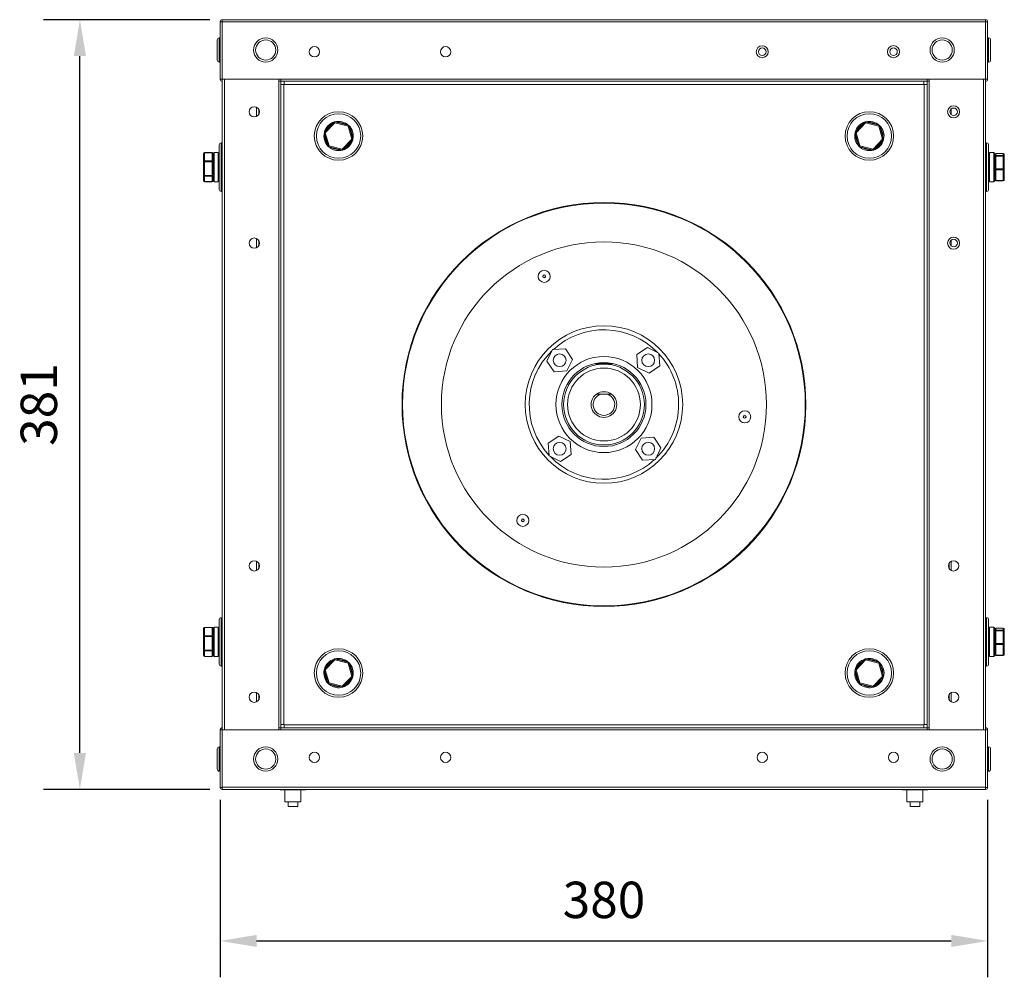
# Model space of a CAD drawing. Units: millimetres. Extents: x -1132 to 222, y -213 to 353.
# Drawn here: x -266 to 222, y -122 to 353 of the extents above; entities that cross this region are included whole.
import ezdxf

# ---------------------------------------------------------------- set-up
doc = ezdxf.new("R2010")
doc.units = ezdxf.units.MM
doc.header["$PDSIZE"] = -1
doc.dimstyles.get("Standard").update_dxf_attribs({"dimtxt": 0.18, "dimasz": 0.18, "dimexe": 0.18, "dimexo": 0.0625, "dimgap": 0.09, "dimtad": 1, "dimtoh": 1, "dimdec": 0, "dimzin": 0, "dimdsep": 46, "dimtxsty": 'Standard', "dimcen": 0.09, "dimadec": 0, "dimazin": 0, "dimtfac": 1, "dimtdec": 4, "dimtix": 1, "dimtofl": 0, "dimtmove": 0, "dimatfit": 3, "dimfxl": 0, "dimtolj": 1, "dimtzin": 0, "dimarcsym": 0})

# ---------------------------------------------------------------- blocks, each defined once
blk = doc.blocks.new('*D6')
at = {"color": 0, "linetype": 'ByBlock', "lineweight": -2}
for p, q in [((-166.51, -33.73), (-166.51, -121.52)), ((213.49, -33.73), (213.49, -121.52)), ((-148.51, -103.52), (195.49, -103.52))]:
    blk.add_line(p, q, dxfattribs=at)
at = {"color": 0, "linetype": 'ByBlock'}
for points in [[(-166.51, -103.52), (-148.51, -106.52), (-148.51, -100.52)], [(213.49, -103.52), (195.49, -106.52), (195.49, -100.52)]]:
    blk.add_solid(points, dxfattribs=at)
at = {"layer": 'DEFPOINTS', "color": 0, "linetype": 'ByBlock'}
for p in [(-166.51, -27.48), (213.49, -27.48)]:
    blk.add_point(p, dxfattribs=at)
at = {"color": 0, "linetype": 'ByBlock', "insert": (23.49, -85.52), "char_height": 18, "attachment_point": 5}
blk.add_mtext('380', dxfattribs=at)
blk = doc.blocks.new('*D7')
at = {"color": 0, "linetype": 'ByBlock', "lineweight": -2}
for p, q in [((-171.76, 352.52), (-254.04, 352.52)), ((-236.04, -10.48), (-236.04, 334.52)), ((-171.76, -28.48), (-254.04, -28.48))]:
    blk.add_line(p, q, dxfattribs=at)
at = {"color": 0, "linetype": 'ByBlock'}
for points in [[(-236.04, 352.52), (-233.04, 334.52), (-239.04, 334.52)], [(-236.04, -28.48), (-233.04, -10.48), (-239.04, -10.48)]]:
    blk.add_solid(points, dxfattribs=at)
at = {"layer": 'DEFPOINTS', "color": 0, "linetype": 'ByBlock'}
for p in [(-165.51, 352.52), (-165.51, -28.48)]:
    blk.add_point(p, dxfattribs=at)
at = {"color": 0, "linetype": 'ByBlock', "insert": (-254.04, 162.02), "char_height": 18, "attachment_point": 5, "rotation": 90}
blk.add_mtext('381', dxfattribs=at)

msp = doc.modelspace()

# ---------------------------------------------------------------- hatches: boundary and pattern name
at = {"linetype": 'Continuous', "lineweight": 0}
h = msp.add_hatch(dxfattribs=at)
h.set_pattern_fill('ANSI31', style=0)
edge = h.paths.add_edge_path(flags=0)
edge.add_arc((93.56, 151.58), 2.24, 90, 168.5844, ccw=False)
edge.add_line((93.56, 153.82), (93.86, 153.82))
edge.add_line((93.86, 153.82), (93.86, 153.97))
edge.add_line((93.86, 153.97), (93.56, 153.97))
edge.add_arc((93.56, 151.58), 2.39, 90, 168.5844)
edge.add_line((91.22, 152.05), (91.36, 152.02))

# ---------------------------------------------------------------- linework, layer by layer
at = {"color": 7, "linetype": 'Continuous', "lineweight": 15}
for p, q in [((-166.51, 351.52), (-165.51, 351.52)), ((-166.51, 323.02), (-166.51, 351.52)), ((-165.51, 351.51), (-165.51, 352.52)), ((-165.51, 352.52), (212.49, 352.52)), ((-165.51, 351.51), (-165.51, 323.02)), ((-165.51, 351.51), (212.49, 351.51)), ((212.49, 352.52), (212.49, 351.51)), ((213.49, 351.52), (212.49, 351.52)), ((212.49, 323.02), (212.49, 351.51)), ((213.49, 351.52), (213.49, 323.02)), ((-168.01, 332.52), (-168.01, 342.52)), ((-166.51, 343.52), (-167.01, 343.52)), ((213.99, 343.52), (213.49, 343.52)), ((214.99, 342.52), (214.99, 341.23)), ((214.99, 341.23), (214.99, 332.52)), ((-167.01, 331.52), (-166.51, 331.52)), ((213.49, 331.52), (213.99, 331.52)), ((-166.51, 323.02), (-165.51, 323.02)), ((-165.51, 1.02), (-165.51, 323.02)), ((-165.51, 323.02), (-136.51, 323.02)), ((-137.51, 322.02), (-137.51, 323.02)), ((-137.5, 322.02), (-137.51, 322.02)), ((-137.51, 322.02), (-137.51, 2.02)), ((-136.51, 322.02), (-137.5, 322.02)), ((-137.5, 322.02), (-137.5, 2.02)), ((183.49, 323.02), (-136.51, 323.02)), ((-136.51, 322.02), (-136.51, 323.02)), ((183.49, 322.02), (-136.51, 322.02)), ((-136.5, 322.02), (-136.5, 320.45)), ((-134.95, 320.52), (-134.95, 322.02)), ((-134.95, 322.02), (181.9, 322.02)), ((181.9, 320.52), (181.9, 322.02)), ((183.48, 320.45), (183.48, 322.02)), ((183.49, 322.02), (183.49, 323.02)), ((183.49, 323.02), (212.49, 323.02)), ((183.49, 322.02), (184.48, 322.02)), ((184.48, 2.02), (184.48, 322.02)), ((184.49, 322.02), (184.48, 322.02)), ((184.49, 323.02), (184.49, 322.02)), ((184.49, 2.02), (184.49, 322.02)), ((212.49, 323.02), (212.49, 1.02)), ((213.49, 323.02), (212.49, 323.02)), ((-135.02, 320.45), (-136.52, 320.45)), ((-136.52, 3.59), (-136.52, 320.45)), ((-135.02, 3.59), (-135.02, 320.45)), ((-135.02, 320.45), (-134.95, 320.45)), ((-134.95, 320.52), (181.9, 320.52)), ((-134.95, 320.45), (-134.95, 320.52)), ((181.9, 320.52), (181.9, 320.45)), ((181.9, 320.45), (181.98, 320.45)), ((181.98, 320.45), (181.98, 3.59)), ((181.98, 320.45), (183.48, 320.45)), ((183.48, 320.45), (183.48, 3.59)), ((-147.5, 308.27), (-147.5, 305.57)), ((-114.86, 296.94), (-110.16, 301.8)), ((-109.8, 301.45), (-114.5, 296.6)), ((-103.25, 299.81), (-109.8, 301.45)), ((-109.68, 301.94), (-103.13, 300.3)), ((-101.39, 293.32), (-103.25, 299.81)), ((-102.77, 299.95), (-100.91, 293.45)), ((148, 296.94), (152.7, 301.8)), ((153.06, 301.45), (148.36, 296.6)), ((159.61, 299.81), (153.06, 301.45)), ((153.18, 301.94), (159.73, 300.3)), ((161.47, 293.32), (159.61, 299.81)), ((160.09, 299.95), (161.95, 293.45)), ((-113.12, 289.96), (-114.98, 296.46)), ((-114.5, 296.6), (-112.64, 290.1)), ((-106.09, 288.46), (-101.39, 293.32)), ((-101.03, 292.97), (-105.73, 288.11)), ((149.74, 289.96), (147.88, 296.46)), ((148.36, 296.6), (150.22, 290.1)), ((156.77, 288.46), (161.47, 293.32)), ((161.83, 292.97), (157.13, 288.11)), ((-167.01, 274.79), (-167.01, 290.54)), ((-165.51, 291.54), (-166.01, 291.54)), ((-111.79, 288.81), (-112.93, 289.69)), ((-106.21, 287.98), (-112.76, 289.62)), ((-112.64, 290.1), (-106.09, 288.46)), ((151.08, 288.81), (149.93, 289.69)), ((156.65, 287.98), (150.1, 289.62)), ((150.22, 290.1), (156.77, 288.46)), ((212.99, 291.54), (212.49, 291.54)), ((213.99, 290.54), (213.99, 268.54)), ((-174.77, 282.22), (-174.77, 286.25)), ((-170.51, 286.75), (-174.27, 286.75)), ((-174.27, 286.65), (-174.27, 282.62)), ((-170.51, 286.65), (-174.27, 286.65)), ((-170.51, 282.62), (-170.51, 286.65)), ((-170.01, 283.46), (-170.01, 286.29)), ((-170.01, 286.25), (-170.01, 286.24)), ((-170.01, 272.79), (-170.01, 283.46)), ((-167.51, 286.79), (-169.51, 286.79)), ((216.49, 286.79), (214.49, 286.79)), ((216.99, 286.29), (216.99, 272.79)), ((216.99, 284.82), (216.99, 284.83)), ((216.99, 284.83), (216.99, 284.83)), ((221.25, 286.32), (217.49, 286.32)), ((217.49, 286.32), (217.49, 285.32)), ((221.25, 286.32), (217.49, 286.32)), ((217.49, 285.32), (217.49, 285.01)), ((217.49, 285.32), (221.25, 285.32)), ((217.49, 285.01), (217.49, 278.72)), ((221.25, 285.01), (217.49, 285.01)), ((221.25, 285.32), (221.25, 286.32)), ((221.25, 286.32), (221.25, 286.32)), ((221.25, 285.32), (221.25, 285.01)), ((221.25, 278.72), (221.25, 285.01)), ((221.75, 285.82), (221.75, 284.83)), ((221.75, 284.83), (221.75, 278.54)), ((-174.77, 275.51), (-174.77, 282.22)), ((-174.27, 282.17), (-174.27, 282.62)), ((-174.27, 282.62), (-170.51, 282.62)), ((-170.51, 282.17), (-174.27, 282.17)), ((-174.27, 282.17), (-174.27, 275.45)), ((-170.51, 282.17), (-170.51, 282.62)), ((-170.51, 275.45), (-170.51, 282.17)), ((-170.01, 282.23), (-170.01, 282.22)), ((-170.01, 282.22), (-170.01, 282.21)), ((216.99, 278.54), (216.99, 278.55)), ((216.99, 278.53), (216.99, 278.54)), ((217.49, 278.72), (221.25, 278.72)), ((217.49, 278.72), (217.49, 278.23)), ((217.49, 278.23), (217.49, 272.94)), ((221.25, 278.23), (217.49, 278.23)), ((221.25, 278.72), (221.25, 278.23)), ((221.25, 272.94), (221.25, 278.23)), ((221.75, 278.54), (221.75, 273.25)), ((-174.77, 272.83), (-174.77, 275.51)), ((-174.27, 275.45), (-170.51, 275.45)), ((-174.27, 275.05), (-174.27, 275.45)), ((-170.51, 275.05), (-174.27, 275.05)), ((-174.27, 275.05), (-174.27, 272.37)), ((-170.51, 275.05), (-170.51, 275.45)), ((-170.51, 272.37), (-170.51, 275.05)), ((-170.01, 275.52), (-170.01, 275.51)), ((-170.01, 275.51), (-170.01, 275.51)), ((-167.01, 268.54), (-167.01, 274.79)), ((216.99, 273.25), (216.99, 273.26)), ((-174.27, 272.37), (-170.51, 272.37)), ((-174.27, 272.33), (-170.51, 272.33)), ((-169.51, 272.29), (-167.51, 272.29)), ((214.49, 272.29), (216.49, 272.29)), ((217.49, 272.94), (221.25, 272.94)), ((217.49, 272.75), (221.25, 272.75)), ((-166.01, 267.54), (-165.51, 267.54)), ((212.49, 267.54), (212.99, 267.54)), ((-147.5, 243.28), (-147.5, 240.57)), ((-6.37, 224.79), (-5.42, 225.23)), ((44.97, 190.28), (39.7, 186.75)), ((50.67, 187.48), (44.97, 190.28)), ((-1.98, 189.22), (-4.78, 183.52)), ((4.36, 189.64), (-1.98, 189.22)), ((7.89, 184.37), (4.36, 189.64)), ((39.7, 186.75), (40.12, 180.41)), ((51.09, 181.14), (50.67, 187.48)), ((-4.78, 183.52), (-1.25, 178.25)), ((5.09, 178.67), (7.89, 184.37)), ((45.82, 177.61), (51.09, 181.14)), ((-1.25, 178.25), (5.09, 178.67)), ((40.12, 180.41), (45.82, 177.61)), ((19.77, 167.18), (22.05, 167.18)), ((22.05, 167.18), (24.9, 167.18)), ((24.9, 167.18), (27.18, 167.18)), ((92.76, 156.49), (92.66, 155.44)), ((1.13, 146.44), (-4.14, 142.91)), ((6.83, 143.64), (1.13, 146.44)), ((-4.14, 142.91), (-3.72, 136.57)), ((7.25, 137.3), (6.83, 143.64)), ((41.86, 145.38), (39.06, 139.68)), ((48.2, 145.8), (41.86, 145.38)), ((51.73, 140.53), (48.2, 145.8)), ((-3.72, 136.57), (1.98, 133.77)), ((1.98, 133.77), (7.25, 137.3)), ((39.06, 139.68), (42.59, 134.4)), ((48.93, 134.83), (51.73, 140.53)), ((42.59, 134.4), (48.93, 134.83)), ((-15.95, 104.79), (-16.82, 105.4)), ((-147.5, 83.48), (-147.5, 80.77)), ((194.48, 80.77), (194.48, 83.48)), ((-167.01, 39.77), (-167.01, 55.51)), ((-165.51, 56.51), (-166.01, 56.51)), ((212.99, 56.51), (212.49, 56.51)), ((213.99, 55.51), (213.99, 33.51)), ((-174.77, 47.2), (-174.77, 51.22)), ((-170.51, 51.72), (-174.27, 51.72)), ((-174.27, 51.62), (-174.27, 47.6)), ((-170.51, 51.62), (-174.27, 51.62)), ((-170.51, 47.6), (-170.51, 51.62)), ((-170.01, 48.43), (-170.01, 51.26)), ((-170.01, 51.22), (-170.01, 51.22)), ((-167.51, 51.76), (-169.51, 51.76)), ((216.49, 51.76), (214.49, 51.76)), ((216.99, 51.26), (216.99, 37.76)), ((216.99, 49.79), (216.99, 49.8)), ((216.99, 49.8), (216.99, 49.8)), ((221.25, 51.29), (217.49, 51.29)), ((217.49, 51.29), (217.49, 50.29)), ((221.25, 51.29), (217.49, 51.29)), ((217.49, 50.29), (221.25, 50.29)), ((217.49, 50.29), (217.49, 49.98)), ((217.49, 49.98), (217.49, 43.7)), ((221.25, 49.98), (217.49, 49.98)), ((221.25, 50.29), (221.25, 51.29)), ((221.25, 51.29), (221.25, 51.29)), ((221.25, 50.29), (221.25, 49.98)), ((221.25, 43.7), (221.25, 49.98)), ((221.75, 50.79), (221.75, 49.8)), ((221.75, 49.8), (221.75, 43.52)), ((-174.77, 40.49), (-174.77, 47.2)), ((-174.27, 47.14), (-174.27, 47.6)), ((-174.27, 47.6), (-170.51, 47.6)), ((-170.51, 47.14), (-174.27, 47.14)), ((-174.27, 47.14), (-174.27, 40.43)), ((-170.51, 47.14), (-170.51, 47.6)), ((-170.51, 40.43), (-170.51, 47.14)), ((-170.01, 37.76), (-170.01, 48.43)), ((-170.01, 47.2), (-170.01, 47.19)), ((-170.01, 47.2), (-170.01, 47.2)), ((-174.77, 37.8), (-174.77, 40.49)), ((-174.27, 40.43), (-170.51, 40.43)), ((-174.27, 40.03), (-174.27, 40.43)), ((-170.51, 40.03), (-174.27, 40.03)), ((-174.27, 40.03), (-174.27, 37.34)), ((-170.51, 40.03), (-170.51, 40.43)), ((-170.51, 37.34), (-170.51, 40.03)), ((-170.01, 40.5), (-170.01, 40.49)), ((-170.01, 40.49), (-170.01, 40.48)), ((-167.01, 33.51), (-167.01, 39.77)), ((216.99, 43.52), (216.99, 43.52)), ((216.99, 43.51), (216.99, 43.52)), ((217.49, 43.7), (221.25, 43.7)), ((217.49, 43.7), (217.49, 43.2)), ((217.49, 43.2), (217.49, 37.92)), ((221.25, 43.2), (217.49, 43.2)), ((221.25, 43.7), (221.25, 43.2)), ((221.25, 37.92), (221.25, 43.2)), ((221.75, 43.52), (221.75, 38.23)), ((-174.27, 37.34), (-170.51, 37.34)), ((-174.27, 37.3), (-170.51, 37.3)), ((-169.51, 37.26), (-167.51, 37.26)), ((-114.86, 31.08), (-110.16, 35.93)), ((-109.8, 35.59), (-114.5, 30.73)), ((-103.25, 33.95), (-109.8, 35.59)), ((-109.68, 36.07), (-103.13, 34.43)), ((148, 31.08), (152.7, 35.93)), ((153.06, 35.59), (148.36, 30.73)), ((159.61, 33.95), (153.06, 35.59)), ((153.18, 36.07), (159.73, 34.43)), ((214.49, 37.26), (216.49, 37.26)), ((216.99, 38.23), (216.99, 38.23)), ((217.49, 37.92), (221.25, 37.92)), ((217.49, 37.73), (221.25, 37.73)), ((-166.01, 32.51), (-165.51, 32.51)), ((-113.12, 24.1), (-114.98, 30.59)), ((-114.5, 30.73), (-112.64, 24.24)), ((-101.39, 27.45), (-103.25, 33.95)), ((-102.77, 34.08), (-100.91, 27.59)), ((149.74, 24.1), (147.88, 30.59)), ((148.36, 30.73), (150.22, 24.24)), ((161.47, 27.45), (159.61, 33.95)), ((160.09, 34.08), (161.95, 27.59)), ((212.49, 32.51), (212.99, 32.51)), ((-106.09, 22.6), (-101.39, 27.45)), ((-101.03, 27.11), (-105.73, 22.25)), ((156.77, 22.6), (161.47, 27.45)), ((161.83, 27.11), (157.13, 22.25)), ((-111.79, 22.94), (-112.93, 23.83)), ((-106.21, 22.11), (-112.76, 23.75)), ((-112.64, 24.24), (-106.09, 22.6)), ((151.08, 22.94), (149.93, 23.83)), ((156.65, 22.11), (150.1, 23.75)), ((150.22, 24.24), (156.77, 22.6)), ((-147.5, 18.48), (-147.5, 15.77)), ((194.48, 15.77), (194.48, 18.48)), ((-166.51, 1.02), (-165.51, 1.02)), ((-166.51, -27.48), (-166.51, 1.02)), ((-165.51, 1.02), (-165.51, -27.47)), ((-136.51, 1.02), (-165.51, 1.02)), ((-137.51, 2.02), (-137.5, 2.02)), ((-137.51, 1.02), (-137.51, 2.02)), ((-136.51, 2.02), (-137.5, 2.02)), ((-135.02, 3.59), (-136.52, 3.59)), ((-136.51, 2.02), (183.49, 2.02)), ((-136.51, 2.02), (-136.51, 1.02)), ((-136.51, 1.02), (183.49, 1.02)), ((-136.5, 3.59), (-136.5, 2.02)), ((-134.95, 3.59), (-135.02, 3.59)), ((-134.95, 3.52), (-134.95, 3.59)), ((-134.95, 3.52), (-134.95, 2.02)), ((181.9, 3.52), (-134.95, 3.52)), ((181.9, 2.02), (-134.95, 2.02)), ((181.98, 3.59), (181.9, 3.59)), ((181.9, 3.59), (181.9, 3.52)), ((181.9, 3.52), (181.9, 2.02)), ((181.98, 3.59), (183.48, 3.59)), ((183.48, 2.02), (183.48, 3.59)), ((183.49, 2.02), (183.49, 1.02)), ((183.49, 2.02), (184.48, 2.02)), ((212.49, 1.02), (183.49, 1.02)), ((184.48, 2.02), (184.49, 2.02)), ((184.49, 2.02), (184.49, 1.02)), ((212.49, -27.47), (212.49, 1.02)), ((213.49, 1.02), (212.49, 1.02)), ((213.49, 1.02), (213.49, -27.48)), ((-168.01, -18.48), (-168.01, -8.48)), ((-166.51, -7.48), (-167.01, -7.48)), ((213.99, -7.48), (213.49, -7.48)), ((214.99, -8.48), (214.99, -18.48)), ((-167.01, -19.48), (-166.51, -19.48)), ((213.49, -19.48), (213.99, -19.48)), ((-166.51, -27.48), (-165.51, -27.48)), ((212.49, -27.47), (-165.51, -27.47)), ((-165.51, -28.48), (-165.51, -27.47)), ((212.49, -28.48), (-165.51, -28.48)), ((-136.86, -28.48), (-136.86, -28.68)), ((-136.86, -28.68), (-124.16, -28.68)), ((-134.48, -28.68), (-134.48, -34.68)), ((-126.55, -34.68), (-126.55, -28.68)), ((-124.16, -28.68), (-124.16, -28.48)), ((171.14, -28.48), (171.14, -28.68)), ((171.14, -28.68), (183.84, -28.68)), ((173.52, -28.68), (173.52, -34.68)), ((181.45, -34.68), (181.45, -28.68)), ((183.84, -28.68), (183.84, -28.48)), ((212.49, -27.47), (212.49, -28.48)), ((213.49, -27.48), (212.49, -27.48)), ((-134.48, -34.68), (-126.55, -34.68)), ((-132.9, -34.68), (-132.9, -36.98)), ((-132.9, -36.98), (-128.13, -36.98)), ((-128.13, -36.98), (-128.13, -34.68)), ((173.52, -34.68), (181.45, -34.68)), ((175.1, -34.68), (175.1, -36.98)), ((175.1, -36.98), (179.87, -36.98)), ((179.87, -36.98), (179.87, -34.68))]:
    msp.add_line(p, q, dxfattribs=at)
at = {"color": 8, "linetype": 'Continuous', "lineweight": 15}
for p, q in [((-167.01, 343.52), (-167.01, 331.52)), ((213.99, 341.98), (213.99, 343.52)), ((213.99, 331.52), (213.99, 341.98)), ((-164.5, 1.02), (-164.5, 323.02)), ((211.48, 323.02), (211.48, 1.02)), ((-148.51, 309.2), (-148.51, 304.65)), ((195.49, 305.43), (195.49, 308.41)), ((-166.01, 291.54), (-166.01, 274.36)), ((-111.71, 289.35), (-111.52, 289.23)), ((151.15, 289.35), (151.34, 289.23)), ((212.99, 267.54), (212.99, 291.54)), ((-174.27, 286.65), (-174.27, 286.75)), ((-170.51, 286.65), (-170.51, 286.75)), ((-169.51, 286.79), (-169.51, 283.75)), ((-169.51, 283.75), (-169.51, 272.29)), ((-167.51, 283.75), (-167.51, 286.79)), ((-167.51, 272.29), (-167.51, 283.75)), ((214.49, 286.79), (214.49, 272.29)), ((216.49, 272.29), (216.49, 286.79)), ((217.49, 286.32), (217.49, 286.32)), ((-166.01, 274.36), (-166.01, 267.54)), ((-174.27, 272.33), (-174.27, 272.37)), ((-170.51, 272.33), (-170.51, 272.37)), ((217.49, 272.94), (217.49, 272.75)), ((221.25, 272.94), (221.25, 272.75)), ((-148.51, 244.2), (-148.51, 239.65)), ((195.49, 240.43), (195.49, 243.41)), ((93.66, 155.35), (93.75, 156.41)), ((-17.4, 104.58), (-16.53, 103.97)), ((-148.51, 84.4), (-148.51, 79.85)), ((195.49, 79.85), (195.49, 84.4)), ((-166.01, 56.51), (-166.01, 39.34)), ((212.99, 32.51), (212.99, 56.51)), ((-174.27, 51.62), (-174.27, 51.72)), ((-170.51, 51.62), (-170.51, 51.72)), ((-169.51, 51.76), (-169.51, 48.72)), ((-167.51, 48.72), (-167.51, 51.76)), ((214.49, 51.76), (214.49, 37.26)), ((216.49, 37.26), (216.49, 51.76)), ((217.49, 51.29), (217.49, 51.29)), ((-169.51, 48.72), (-169.51, 37.26)), ((-167.51, 37.26), (-167.51, 48.72)), ((-166.01, 39.34), (-166.01, 32.51)), ((-174.27, 37.3), (-174.27, 37.34)), ((-170.51, 37.3), (-170.51, 37.34)), ((217.49, 37.92), (217.49, 37.73)), ((221.25, 37.92), (221.25, 37.73)), ((-111.71, 23.49), (-111.52, 23.37)), ((151.15, 23.49), (151.34, 23.37)), ((-148.51, 19.4), (-148.51, 14.85)), ((195.49, 14.85), (195.49, 19.4)), ((-167.01, -7.48), (-167.01, -19.48)), ((213.99, -19.48), (213.99, -7.48))]:
    msp.add_line(p, q, dxfattribs=at)
at = {"color": 7, "linetype": 'Continuous', "lineweight": 15, "flags": 128}
for points in [[(-110.16, 301.8), (-110.15, 301.79), (-110.13, 301.77), (-110.1, 301.74), (-110.06, 301.7), (-110, 301.64), (-109.94, 301.58), (-109.87, 301.52), (-109.8, 301.45)], [(-109.68, 301.94), (-109.68, 301.93), (-109.69, 301.9), (-109.7, 301.85), (-109.72, 301.79), (-109.74, 301.72), (-109.76, 301.64), (-109.78, 301.54), (-109.8, 301.45)], [(-103.25, 299.81), (-103.23, 299.91), (-103.2, 300), (-103.18, 300.08), (-103.16, 300.15), (-103.15, 300.21), (-103.14, 300.26), (-103.13, 300.29), (-103.13, 300.3)], [(-103.25, 299.81), (-103.16, 299.84), (-103.07, 299.86), (-102.98, 299.89), (-102.91, 299.91), (-102.85, 299.92), (-102.81, 299.94), (-102.78, 299.95), (-102.77, 299.95)], [(152.7, 301.8), (152.71, 301.79), (152.73, 301.77), (152.76, 301.74), (152.81, 301.7), (152.86, 301.64), (152.92, 301.58), (152.99, 301.52), (153.06, 301.45)], [(153.18, 301.94), (153.18, 301.93), (153.17, 301.9), (153.16, 301.85), (153.15, 301.79), (153.13, 301.72), (153.11, 301.64), (153.08, 301.54), (153.06, 301.45)], [(159.61, 299.81), (159.64, 299.91), (159.66, 300), (159.68, 300.08), (159.7, 300.15), (159.71, 300.21), (159.73, 300.26), (159.73, 300.29), (159.73, 300.3)], [(159.61, 299.81), (159.71, 299.84), (159.8, 299.86), (159.88, 299.89), (159.95, 299.91), (160.01, 299.92), (160.06, 299.94), (160.08, 299.95), (160.09, 299.95)], [(-114.98, 296.46), (-114.97, 296.46), (-114.94, 296.47), (-114.9, 296.48), (-114.84, 296.5), (-114.77, 296.52), (-114.68, 296.54), (-114.59, 296.57), (-114.5, 296.6)], [(-114.86, 296.94), (-114.85, 296.94), (-114.83, 296.92), (-114.8, 296.88), (-114.75, 296.84), (-114.7, 296.79), (-114.64, 296.73), (-114.57, 296.66), (-114.5, 296.6)], [(-101.39, 293.32), (-101.3, 293.34), (-101.21, 293.37), (-101.13, 293.39), (-101.05, 293.41), (-100.99, 293.43), (-100.95, 293.44), (-100.92, 293.45), (-100.91, 293.45)], [(-101.39, 293.32), (-101.32, 293.25), (-101.26, 293.18), (-101.19, 293.12), (-101.14, 293.07), (-101.09, 293.03), (-101.06, 292.99), (-101.04, 292.97), (-101.03, 292.97)], [(147.88, 296.46), (147.89, 296.46), (147.92, 296.47), (147.96, 296.48), (148.02, 296.5), (148.1, 296.52), (148.18, 296.54), (148.27, 296.57), (148.36, 296.6)], [(148, 296.94), (148.01, 296.94), (148.03, 296.92), (148.07, 296.88), (148.11, 296.84), (148.16, 296.79), (148.23, 296.73), (148.29, 296.66), (148.36, 296.6)], [(161.47, 293.32), (161.56, 293.34), (161.65, 293.37), (161.74, 293.39), (161.81, 293.41), (161.87, 293.43), (161.91, 293.44), (161.94, 293.45), (161.95, 293.45)], [(161.47, 293.32), (161.54, 293.25), (161.61, 293.18), (161.67, 293.12), (161.72, 293.07), (161.77, 293.03), (161.8, 292.99), (161.82, 292.97), (161.83, 292.97)], [(-113.12, 289.96), (-113.11, 289.97), (-113.09, 289.97), (-113.04, 289.99), (-112.98, 290), (-112.91, 290.02), (-112.83, 290.05), (-112.74, 290.07), (-112.64, 290.1)], [(-112.76, 289.62), (-112.76, 289.62), (-112.75, 289.65), (-112.74, 289.7), (-112.73, 289.76), (-112.71, 289.83), (-112.69, 289.91), (-112.67, 290.01), (-112.64, 290.1)], [(-106.09, 288.46), (-106.11, 288.37), (-106.14, 288.27), (-106.16, 288.19), (-106.18, 288.12), (-106.19, 288.06), (-106.2, 288.01), (-106.21, 287.98), (-106.21, 287.98)], [(-106.09, 288.46), (-106.02, 288.39), (-105.95, 288.33), (-105.89, 288.27), (-105.84, 288.21), (-105.79, 288.17), (-105.76, 288.14), (-105.74, 288.12), (-105.73, 288.11)], [(149.74, 289.96), (149.75, 289.97), (149.78, 289.97), (149.82, 289.99), (149.88, 290), (149.95, 290.02), (150.04, 290.05), (150.13, 290.07), (150.22, 290.1)], [(150.1, 289.62), (150.1, 289.62), (150.11, 289.65), (150.12, 289.7), (150.13, 289.76), (150.15, 289.83), (150.17, 289.91), (150.2, 290.01), (150.22, 290.1)], [(156.77, 288.46), (156.75, 288.37), (156.73, 288.27), (156.71, 288.19), (156.69, 288.12), (156.67, 288.06), (156.66, 288.01), (156.65, 287.98), (156.65, 287.98)], [(156.77, 288.46), (156.84, 288.39), (156.91, 288.33), (156.97, 288.27), (157.03, 288.21), (157.07, 288.17), (157.11, 288.14), (157.13, 288.12), (157.13, 288.11)], [(217.49, 285.01), (217.39, 285.01), (217.29, 284.99), (217.21, 284.98), (217.13, 284.95), (217.07, 284.93), (217.02, 284.9), (216.99, 284.86), (216.99, 284.83)], [(221.75, 284.83), (221.74, 284.86), (221.71, 284.9), (221.66, 284.93), (221.6, 284.95), (221.52, 284.98), (221.44, 284.99), (221.34, 285.01), (221.25, 285.01)], [(217.49, 278.72), (217.39, 278.72), (217.29, 278.71), (217.21, 278.69), (217.13, 278.67), (217.07, 278.64), (217.02, 278.61), (216.99, 278.58), (216.99, 278.54)], [(217.49, 278.23), (217.39, 278.24), (217.29, 278.25), (217.21, 278.28), (217.13, 278.32), (217.07, 278.37), (217.02, 278.42), (216.99, 278.48), (216.99, 278.54)], [(221.75, 278.54), (221.74, 278.58), (221.71, 278.61), (221.66, 278.64), (221.6, 278.67), (221.52, 278.69), (221.44, 278.71), (221.34, 278.72), (221.25, 278.72)], [(221.75, 278.54), (221.74, 278.48), (221.71, 278.42), (221.66, 278.37), (221.6, 278.32), (221.52, 278.28), (221.44, 278.25), (221.34, 278.24), (221.25, 278.23)], [(217.49, 272.94), (217.39, 272.95), (217.29, 272.97), (217.21, 272.99), (217.13, 273.03), (217.07, 273.08), (217.02, 273.13), (216.99, 273.19), (216.99, 273.25)], [(221.75, 273.25), (221.74, 273.19), (221.71, 273.13), (221.66, 273.08), (221.6, 273.03), (221.52, 272.99), (221.44, 272.97), (221.34, 272.95), (221.25, 272.94)], [(217.49, 49.98), (217.39, 49.98), (217.29, 49.97), (217.21, 49.95), (217.13, 49.93), (217.07, 49.9), (217.02, 49.87), (216.99, 49.84), (216.99, 49.8)], [(221.75, 49.8), (221.74, 49.84), (221.71, 49.87), (221.66, 49.9), (221.6, 49.93), (221.52, 49.95), (221.44, 49.97), (221.34, 49.98), (221.25, 49.98)], [(217.49, 43.7), (217.39, 43.7), (217.29, 43.69), (217.21, 43.67), (217.13, 43.65), (217.07, 43.62), (217.02, 43.59), (216.99, 43.55), (216.99, 43.52)], [(217.49, 43.2), (217.39, 43.21), (217.29, 43.23), (217.21, 43.26), (217.13, 43.3), (217.07, 43.34), (217.02, 43.4), (216.99, 43.45), (216.99, 43.52)], [(221.75, 43.52), (221.74, 43.55), (221.71, 43.59), (221.66, 43.62), (221.6, 43.65), (221.52, 43.67), (221.44, 43.69), (221.34, 43.7), (221.25, 43.7)], [(221.75, 43.52), (221.74, 43.45), (221.71, 43.4), (221.66, 43.34), (221.6, 43.3), (221.52, 43.26), (221.44, 43.23), (221.34, 43.21), (221.25, 43.2)], [(-110.16, 35.93), (-110.15, 35.93), (-110.13, 35.91), (-110.1, 35.88), (-110.06, 35.83), (-110, 35.78), (-109.94, 35.72), (-109.87, 35.66), (-109.8, 35.59)], [(-109.68, 36.07), (-109.68, 36.06), (-109.69, 36.04), (-109.7, 35.99), (-109.72, 35.93), (-109.74, 35.86), (-109.76, 35.77), (-109.78, 35.68), (-109.8, 35.59)], [(-103.25, 33.95), (-103.23, 34.04), (-103.2, 34.13), (-103.18, 34.22), (-103.16, 34.29), (-103.15, 34.35), (-103.14, 34.4), (-103.13, 34.42), (-103.13, 34.43)], [(152.7, 35.93), (152.71, 35.93), (152.73, 35.91), (152.76, 35.88), (152.81, 35.83), (152.86, 35.78), (152.92, 35.72), (152.99, 35.66), (153.06, 35.59)], [(153.18, 36.07), (153.18, 36.06), (153.17, 36.04), (153.16, 35.99), (153.15, 35.93), (153.13, 35.86), (153.11, 35.77), (153.08, 35.68), (153.06, 35.59)], [(159.61, 33.95), (159.64, 34.04), (159.66, 34.13), (159.68, 34.22), (159.7, 34.29), (159.71, 34.35), (159.73, 34.4), (159.73, 34.42), (159.73, 34.43)], [(217.49, 37.92), (217.39, 37.92), (217.29, 37.94), (217.21, 37.97), (217.13, 38.01), (217.07, 38.05), (217.02, 38.11), (216.99, 38.17), (216.99, 38.23)], [(221.75, 38.23), (221.74, 38.17), (221.71, 38.11), (221.66, 38.05), (221.6, 38.01), (221.52, 37.97), (221.44, 37.94), (221.34, 37.92), (221.25, 37.92)], [(-114.98, 30.59), (-114.97, 30.6), (-114.94, 30.61), (-114.9, 30.62), (-114.84, 30.64), (-114.77, 30.66), (-114.68, 30.68), (-114.59, 30.71), (-114.5, 30.73)], [(-114.86, 31.08), (-114.85, 31.07), (-114.83, 31.05), (-114.8, 31.02), (-114.75, 30.98), (-114.7, 30.93), (-114.64, 30.87), (-114.57, 30.8), (-114.5, 30.73)], [(-103.25, 33.95), (-103.16, 33.97), (-103.07, 34), (-102.98, 34.02), (-102.91, 34.04), (-102.85, 34.06), (-102.81, 34.07), (-102.78, 34.08), (-102.77, 34.08)], [(147.88, 30.59), (147.89, 30.6), (147.92, 30.61), (147.96, 30.62), (148.02, 30.64), (148.1, 30.66), (148.18, 30.68), (148.27, 30.71), (148.36, 30.73)], [(148, 31.08), (148.01, 31.07), (148.03, 31.05), (148.07, 31.02), (148.11, 30.98), (148.16, 30.93), (148.23, 30.87), (148.29, 30.8), (148.36, 30.73)], [(159.61, 33.95), (159.71, 33.97), (159.8, 34), (159.88, 34.02), (159.95, 34.04), (160.01, 34.06), (160.06, 34.07), (160.08, 34.08), (160.09, 34.08)], [(-101.39, 27.45), (-101.3, 27.48), (-101.21, 27.51), (-101.13, 27.53), (-101.05, 27.55), (-100.99, 27.57), (-100.95, 27.58), (-100.92, 27.59), (-100.91, 27.59)], [(-101.39, 27.45), (-101.32, 27.38), (-101.26, 27.32), (-101.19, 27.26), (-101.14, 27.21), (-101.09, 27.16), (-101.06, 27.13), (-101.04, 27.11), (-101.03, 27.11)], [(161.47, 27.45), (161.56, 27.48), (161.65, 27.51), (161.74, 27.53), (161.81, 27.55), (161.87, 27.57), (161.91, 27.58), (161.94, 27.59), (161.95, 27.59)], [(161.47, 27.45), (161.54, 27.38), (161.61, 27.32), (161.67, 27.26), (161.72, 27.21), (161.77, 27.16), (161.8, 27.13), (161.82, 27.11), (161.83, 27.11)], [(-113.12, 24.1), (-113.11, 24.1), (-113.09, 24.11), (-113.04, 24.12), (-112.98, 24.14), (-112.91, 24.16), (-112.83, 24.18), (-112.74, 24.21), (-112.64, 24.24)], [(-112.76, 23.75), (-112.76, 23.76), (-112.75, 23.79), (-112.74, 23.83), (-112.73, 23.89), (-112.71, 23.97), (-112.69, 24.05), (-112.67, 24.14), (-112.64, 24.24)], [(-106.09, 22.6), (-106.11, 22.5), (-106.14, 22.41), (-106.16, 22.33), (-106.18, 22.25), (-106.19, 22.19), (-106.2, 22.15), (-106.21, 22.12), (-106.21, 22.11)], [(-106.09, 22.6), (-106.02, 22.53), (-105.95, 22.46), (-105.89, 22.4), (-105.84, 22.35), (-105.79, 22.31), (-105.76, 22.28), (-105.74, 22.26), (-105.73, 22.25)], [(149.74, 24.1), (149.75, 24.1), (149.78, 24.11), (149.82, 24.12), (149.88, 24.14), (149.95, 24.16), (150.04, 24.18), (150.13, 24.21), (150.22, 24.24)], [(150.1, 23.75), (150.1, 23.76), (150.11, 23.79), (150.12, 23.83), (150.13, 23.89), (150.15, 23.97), (150.17, 24.05), (150.2, 24.14), (150.22, 24.24)], [(156.77, 22.6), (156.75, 22.5), (156.73, 22.41), (156.71, 22.33), (156.69, 22.25), (156.67, 22.19), (156.66, 22.15), (156.65, 22.12), (156.65, 22.11)], [(156.77, 22.6), (156.84, 22.53), (156.91, 22.46), (156.97, 22.4), (157.03, 22.35), (157.07, 22.31), (157.11, 22.28), (157.13, 22.26), (157.13, 22.25)]]:
    msp.add_lwpolyline(points, dxfattribs=at)
at = {"color": 8, "linetype": 'Continuous', "lineweight": 15, "flags": 128}
msp.add_lwpolyline([(-5.84, 226.14), (-6.63, 225.77), (-6.8, 225.69)], dxfattribs=at)
at = {"color": 7, "linetype": 'Continuous', "lineweight": 15}
for centre, radius in [((-144.01, 337.52), 6), ((-144.01, 337.52), 5), ((190.99, 337.52), 6), ((190.99, 337.52), 5), ((-119.91, 336.68), 2.55), ((-54.91, 336.67), 2.55), ((101.88, 336.67), 2.99), ((101.88, 336.67), 1.88), ((166.88, 336.68), 2.99), ((166.88, 336.68), 1.88), ((-149.67, 306.92), 2.55), ((196.64, 306.92), 2.98), ((196.64, 306.92), 1.88), ((-107.95, 294.96), 12), ((-107.95, 294.96), 11), ((154.92, 294.96), 12), ((154.92, 294.96), 11), ((23.48, 162.02), 100), ((23.48, 162.02), 99.7), ((-149.66, 241.92), 2.55), ((196.64, 241.92), 2.98), ((196.64, 241.92), 1.88), ((23.48, 162.02), 80.5), ((-6.11, 225.47), 2.99), ((-6.11, 225.47), 0.728), ((23.48, 162.02), 39), ((1.55, 183.94), 3.17), ((23.48, 162.02), 23.79), ((45.4, 183.94), 3.17), ((23.48, 162.02), 20.79), ((23.48, 162.02), 20), ((23.48, 162.02), 18.05), ((93.21, 155.92), 2.99), ((93.21, 155.92), 0.728), ((1.55, 140.1), 3.17), ((45.4, 140.1), 3.17), ((-16.68, 104.68), 2.99), ((-16.68, 104.68), 0.728), ((-149.66, 82.13), 2.55), ((196.64, 82.13), 2.55), ((-107.95, 29.09), 12), ((-107.95, 29.09), 11), ((154.92, 29.09), 12), ((154.92, 29.09), 11), ((-149.67, 17.13), 2.55), ((196.64, 17.13), 2.55), ((-144.01, -13.47), 6), ((-144.01, -13.47), 5), ((190.99, -13.48), 6), ((190.99, -13.48), 5), ((-119.91, -12.63), 2.55), ((-54.91, -12.63), 2.55), ((101.88, -12.63), 2.55), ((166.88, -12.63), 2.55)]:
    msp.add_circle(centre, radius, dxfattribs=at)
for centre, radius, start, end in [((-165.51, 351.52), 1, 90, 180), ((212.49, 351.52), 1, 0, 90), ((-167.01, 342.52), 1, 90, 180), ((213.99, 342.52), 1, 0, 90), ((-167.01, 332.52), 1, 180, 270), ((213.99, 332.52), 1, 270, 0), ((-165.51, 323.02), 1, 180, 270), ((212.49, 323.02), 1, 270, 0), ((-107.95, 294.96), 7.25, 106.5285, 225.3737), ((-109.8, 301.45), 0.5, 75.9511, 135.9511), ((-107.95, 294.96), 7.25, 46.5285, 105.3737), ((-103.25, 299.81), 0.5, 15.9511, 75.9511), ((-107.95, 294.96), 7.25, 346.5285, 45.3737), ((154.92, 294.96), 7.25, 106.5285, 165.3737), ((153.06, 301.45), 0.5, 75.9511, 135.9511), ((154.92, 294.96), 7.25, 46.5285, 105.3737), ((159.61, 299.81), 0.5, 15.9511, 75.9511), ((154.92, 294.96), 7.25, 346.5285, 45.3737), ((-114.5, 296.6), 0.5, 135.9511, 195.9511), ((-107.95, 294.96), 7.25, 286.5285, 345.3737), ((-101.39, 293.32), 0.5, 315.9511, 15.9511), ((154.92, 294.96), 7.25, 166.5285, 225.3737), ((148.36, 296.6), 0.5, 135.9511, 195.9511), ((154.92, 294.96), 7.25, 286.5285, 345.3737), ((161.47, 293.32), 0.5, 315.9511, 15.9511), ((-166.01, 290.54), 1, 90, 180), ((-112.64, 290.1), 0.5, 195.9511, 255.9511), ((-107.95, 294.96), 7.25, 238.012, 285.3737), ((-106.09, 288.46), 0.5, 255.9511, 315.9511), ((150.22, 290.1), 0.5, 195.9511, 255.9511), ((154.92, 294.96), 7.25, 238.012, 285.3737), ((156.77, 288.46), 0.5, 255.9511, 315.9511), ((212.99, 290.54), 1, 0, 90), ((-174.27, 286.25), 0.5, 90, 180), ((-174.32, 286.19), 0.459, 84.4528, 173.0847), ((-170.51, 286.25), 0.5, 0, 90), ((-170.47, 286.19), 0.459, 6.9153, 95.5472), ((-169.51, 286.29), 0.5, 90, 180), ((-167.51, 286.29), 0.5, 0, 90), ((214.49, 286.29), 0.5, 90, 180), ((216.49, 286.29), 0.5, 0, 90), ((217.49, 285.82), 0.5, 90, 180), ((217.48, 285.82), 0.497, 89.6884, 179.6834), ((217.48, 284.82), 0.497, 89.6866, 179.6842), ((221.25, 285.82), 0.497, 0.3166, 90.3117), ((221.25, 284.82), 0.497, 0.3158, 90.3134), ((-174.32, 282.17), 0.459, 84.4518, 173.0857), ((-174.4, 283.3), 1.14, 250.7413, 276.2014), ((-170.47, 282.17), 0.459, 6.9143, 95.5482), ((-170.39, 283.3), 1.14, 263.7986, 289.2587), ((-174.4, 276.59), 1.14, 250.7399, 276.2011), ((-174.29, 275.53), 0.481, 182.5681, 272.3541), ((-170.39, 276.59), 1.14, 263.7989, 289.2601), ((-170.49, 275.53), 0.481, 267.6459, 357.4319), ((217.49, 273.25), 0.5, 180, 270), ((221.25, 273.25), 0.5, 270, 0), ((-174.27, 272.83), 0.5, 180, 270), ((-174.29, 272.85), 0.481, 182.5676, 272.3555), ((-170.51, 272.83), 0.5, 270, 0), ((-170.49, 272.85), 0.481, 267.6445, 357.4324), ((-169.51, 272.79), 0.5, 180, 270), ((-167.51, 272.79), 0.5, 270, 0), ((-166.01, 268.54), 1, 180, 270), ((212.99, 268.54), 1, 270, 0), ((214.49, 272.79), 0.5, 180, 270), ((216.49, 272.79), 0.5, 270, 0), ((23.48, 162.02), 6.35, 125.7082, 54.2918), ((23.48, 162.02), 5.35, 105.4688, 74.5312), ((23.48, 162.02), 6.35, 54.2918, 125.7082), ((-166.01, 55.51), 1, 90, 180), ((212.99, 55.51), 1, 0, 90), ((-174.27, 51.22), 0.5, 90, 180), ((-174.32, 51.17), 0.459, 84.4474, 173.0901), ((-170.51, 51.22), 0.5, 0, 90), ((-170.47, 51.17), 0.459, 6.9099, 95.5526), ((-169.51, 51.26), 0.5, 90, 180), ((-167.51, 51.26), 0.5, 0, 90), ((214.49, 51.26), 0.5, 90, 180), ((216.49, 51.26), 0.5, 0, 90), ((217.49, 50.79), 0.5, 90, 180), ((217.48, 50.79), 0.497, 89.6865, 179.6843), ((217.48, 49.8), 0.497, 89.6865, 179.6843), ((221.25, 50.79), 0.497, 0.3156, 90.3135), ((221.25, 49.8), 0.497, 0.3156, 90.3135), ((-174.32, 47.14), 0.459, 84.4531, 173.0844), ((-174.4, 48.27), 1.14, 250.7364, 276.2062), ((-170.47, 47.14), 0.459, 6.9156, 95.5469), ((-170.39, 48.27), 1.14, 263.7938, 289.2636), ((-174.4, 41.56), 1.14, 250.7417, 276.201), ((-174.29, 40.51), 0.481, 182.5691, 272.3541), ((-170.39, 41.56), 1.14, 263.799, 289.2583), ((-170.49, 40.51), 0.481, 267.6459, 357.4309), ((-174.27, 37.8), 0.5, 180, 270), ((-174.29, 37.82), 0.481, 182.5653, 272.3542), ((-170.51, 37.8), 0.5, 270, 0), ((-170.49, 37.82), 0.481, 267.6458, 357.4347), ((-169.51, 37.76), 0.5, 180, 270), ((-167.51, 37.76), 0.5, 270, 0), ((-107.95, 29.09), 7.25, 106.5285, 165.3737), ((-109.8, 35.59), 0.5, 75.9511, 135.9511), ((-107.95, 29.09), 7.25, 46.5285, 105.3737), ((-103.25, 33.95), 0.5, 15.9511, 75.9511), ((-107.95, 29.09), 7.25, 346.5285, 45.3737), ((154.92, 29.09), 7.25, 106.5285, 165.3737), ((153.06, 35.59), 0.5, 75.9511, 135.9511), ((154.92, 29.09), 7.25, 46.5285, 105.3737), ((154.92, 29.09), 7.25, 286.5285, 45.3737), ((159.61, 33.95), 0.5, 15.9511, 75.9511), ((214.49, 37.76), 0.5, 180, 270), ((216.49, 37.76), 0.5, 270, 0), ((217.49, 38.23), 0.5, 180, 270), ((221.25, 38.23), 0.5, 270, 0), ((-166.01, 33.51), 1, 180, 270), ((-107.95, 29.09), 7.25, 166.5285, 225.3737), ((-114.5, 30.73), 0.5, 135.9511, 195.9511), ((154.92, 29.09), 7.25, 166.5285, 225.3737), ((148.36, 30.73), 0.5, 135.9511, 195.9511), ((212.99, 33.51), 1, 270, 0), ((-107.95, 29.09), 7.25, 286.5285, 345.3737), ((-101.39, 27.45), 0.5, 315.9511, 15.9511), ((161.47, 27.45), 0.5, 315.9511, 15.9511), ((-112.64, 24.24), 0.5, 195.9511, 255.9511), ((-107.95, 29.09), 7.25, 238.012, 285.3737), ((-106.09, 22.6), 0.5, 255.9511, 315.9511), ((150.22, 24.24), 0.5, 195.9511, 255.9511), ((154.92, 29.09), 7.25, 238.012, 285.3737), ((156.77, 22.6), 0.5, 255.9511, 315.9511), ((-165.51, 1.02), 1, 90, 180), ((212.49, 1.02), 1, 0, 90), ((-167.01, -8.48), 1, 90, 180), ((213.99, -8.48), 1, 0, 90), ((-167.01, -18.48), 1, 180, 270), ((213.99, -18.48), 1, 270, 0), ((-165.51, -27.48), 1, 180, 270), ((212.49, -27.48), 1, 270, 0)]:
    msp.add_arc(centre, radius, start, end, dxfattribs=at)
at = {"color": 8, "linetype": 'Continuous', "lineweight": 15}
for centre, radius, start, end in [((-107.95, 294.96), 6.75, 116.1274, 155.7747), ((-107.95, 294.96), 6.75, 56.1274, 95.7747), ((-107.95, 294.96), 6.75, 356.1274, 35.7747), ((154.92, 294.96), 6.75, 116.1274, 155.7747), ((154.92, 294.96), 6.75, 56.1274, 95.7747), ((154.92, 294.96), 6.75, 356.1274, 35.7747), ((-107.95, 294.96), 6.75, 176.1274, 215.7747), ((154.92, 294.96), 6.75, 176.1274, 215.7747), ((-107.95, 294.96), 6.75, 238.012, 275.7747), ((-107.95, 294.96), 6.75, 296.1274, 335.7747), ((154.92, 294.96), 6.75, 238.012, 275.7747), ((154.92, 294.96), 6.75, 296.1274, 335.7747), ((23.48, 162.02), 37, 44.1561, 132.6276), ((23.48, 162.02), 37, 134.1561, 222.6276), ((23.48, 162.02), 37, 0, 42.6276), ((23.48, 162.02), 37, 314.1561, 0), ((23.48, 162.02), 37, 224.1561, 312.6276), ((-107.95, 29.09), 6.75, 116.1274, 155.7747), ((-107.95, 29.09), 6.75, 56.1274, 95.7747), ((154.92, 29.09), 6.75, 116.1274, 155.7747), ((154.92, 29.09), 6.75, 56.1274, 95.7747), ((-107.95, 29.09), 6.75, 176.1274, 215.7747), ((-107.95, 29.09), 6.75, 356.1274, 35.7747), ((154.92, 29.09), 6.75, 176.1274, 215.7747), ((154.92, 29.09), 6.75, 356.1274, 35.7747), ((-107.95, 29.09), 6.75, 296.1274, 335.7747), ((154.92, 29.09), 6.75, 296.1274, 335.7747), ((-107.95, 29.09), 6.75, 238.012, 275.7747), ((154.92, 29.09), 6.75, 238.012, 275.7747)]:
    msp.add_arc(centre, radius, start, end, dxfattribs=at)
at = {"color": 7, "linetype": 'Continuous', "lineweight": 15}
msp.add_open_spline([(21.21, 182.26), (20.87, 182.23), (20.18, 182.15), (19.58, 182.08), (19.4, 182.08), (19.68, 182.18), (20.37, 182.33), (21.42, 182.5), (22.7, 182.6), (24.06, 182.61), (25.34, 182.52), (26.42, 182.36), (27.19, 182.2), (27.54, 182.09), (27.43, 182.07), (26.88, 182.14), (25.96, 182.25), (24.76, 182.34), (23.41, 182.38), (22.17, 182.34), (21.5, 182.29), (21.21, 182.26)], degree=3, knots=[0, 0, 0, 0, 0.053723, 0.10746, 0.160722, 0.21331, 0.266311, 0.320339, 0.374494, 0.427581, 0.479893, 0.53275, 0.586736, 0.640916, 0.694127, 0.746697, 0.799783, 0.853585, 0.907196, 0.960155, 1, 1, 1, 1], dxfattribs=at)

# ---------------------------------------------------------------- dimensions: what is measured, and where the dimension line sits
dim = msp.add_linear_dim(base=(-236.04, 352.52), p1=(-165.51, -28.48), p2=(-165.51, 352.52), angle=90, dimstyle='Standard', override={"dimscale": 100, "dimadec": 65535, "dimtdec": 0})
dim.commit()
dim.dimension.update_dxf_attribs({"geometry": '*D7', "text_midpoint": (-254.04, 162.02), "text_rotation": 90})
dim = msp.add_linear_dim(base=(213.49, -103.52), p1=(-166.51, -27.48), p2=(213.49, -27.48), dimstyle='Standard', override={"dimscale": 100, "dimadec": 65535, "dimtdec": 0})
dim.commit()
dim.dimension.update_dxf_attribs({"geometry": '*D6', "text_midpoint": (23.49, -85.52)})

doc.saveas('drawing.dxf')
